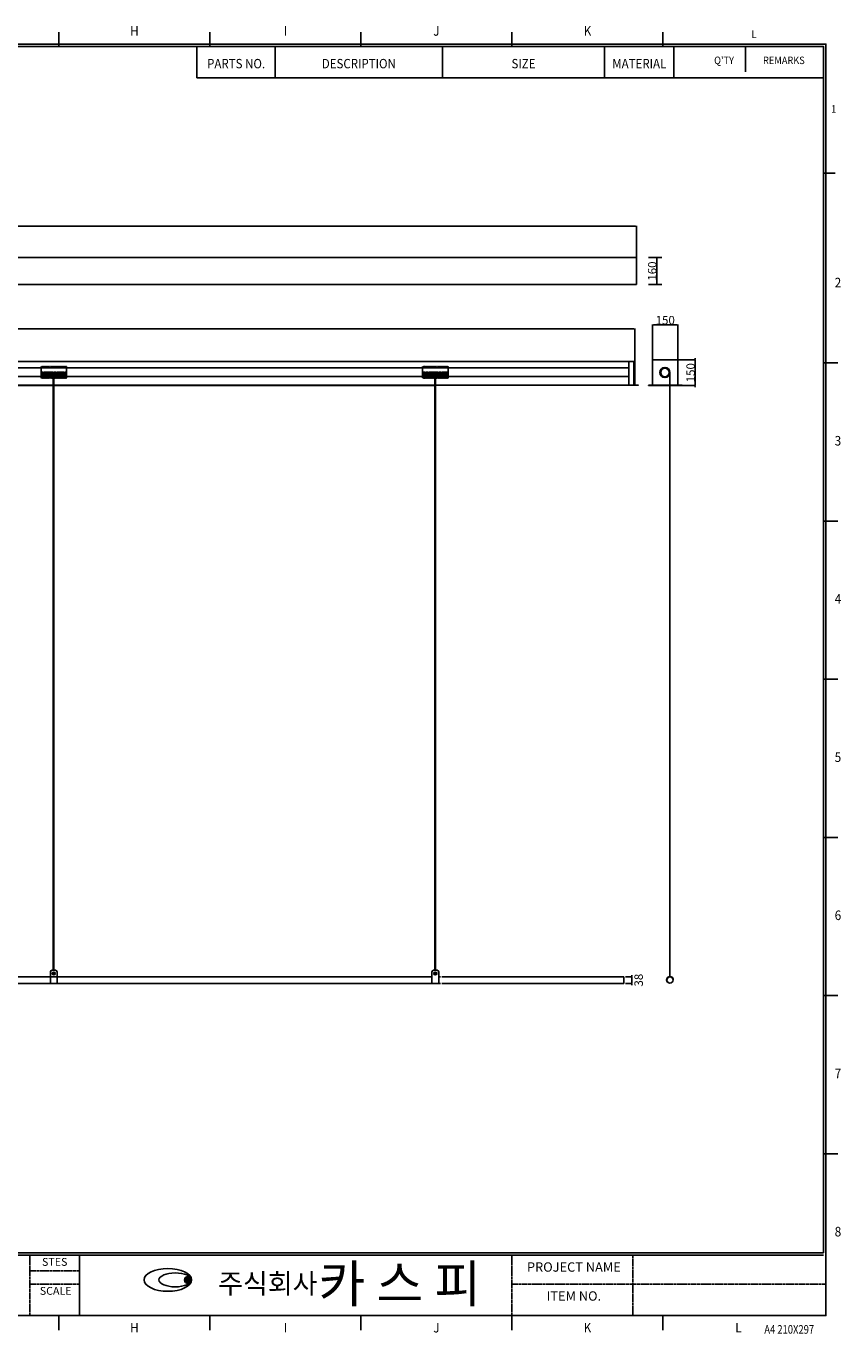
# Model space of a CAD drawing. Extents: x 56176 to 67179, y -16311 to -8544.
# Drawn here: x 62358 to 67179, y -16284 to -8545 of the extents above; entities that cross this region are included whole.
import ezdxf
from ezdxf.enums import TextEntityAlignment as Align

# ---------------------------------------------------------------- set-up
doc = ezdxf.new("R2010")
doc.units = 0
doc.header["$LTSCALE"] = 10
doc.header["$MEASUREMENT"] = 0
doc.linetypes.add('CENTER', pattern=[2, 1.25, -0.25, 0.25, -0.25])
doc.layers.get('0').update_dxf_attribs({"linetype": 'CONTINUOUS'})
doc.layers.add('3', color=3, linetype='CONTINUOUS')
doc.layers.add('4', color=1, linetype='CENTER')
doc.styles.add('CHL', font='romans.shx', dxfattribs={"width": 0.7, "bigfont": 'whgtxt.shx'})
doc.styles.add('ROMANS', font='ROMANS.shx', dxfattribs={"width": 0.8, "height": 195, "bigfont": 'whgtxt.shx'})
doc.styles.add('S', font='romans.shx', dxfattribs={"width": 0.75, "bigfont": 'whgtxt.shx'})
doc.styles.get("Standard").update_dxf_attribs({"font": 'romans.shx', "width": 0.8, "height": 50})

msp = doc.modelspace()

# ---------------------------------------------------------------- hatches: boundary and pattern name
h = msp.add_hatch()
h.set_pattern_fill('ANSI31', color=1, scale=2.797655, style=0)
h.set_pattern_definition([(45, (37310.82332, -20620.32545), (-0.247280139, 0.247280139), [])])
edge = h.paths.add_edge_path()
edge.add_arc((63316.3, -15965.5), 20.6, 180, 299.3667)
edge.add_ellipse((63240.4, -15964.8), major_axis=(-96.5, 0), ratio=0.426567, start_angle=153.01847, end_angle=179.52359)
edge.add_arc((63316.3, -15965.5), 20.6, 1.03084, 180)

# ---------------------------------------------------------------- linework, layer by layer
at = {"color": 4}
for p, q in [((56824.3, -9728.4), (65964.3, -9728.4)), ((65969.3, -9912.6), (65969.3, -9727)), ((66039.8, -9914.6), (66120.3, -9914.6)), ((66089.8, -9919.6), (66089.8, -10069.6)), ((66039.8, -10074.6), (66120.3, -10074.6)), ((56834.3, -10336.3), (65954.3, -10336.3)), ((65959.3, -10526.7), (65959.3, -10334.9)), ((66064.8, -10518.1), (66064.8, -10310.8)), ((66069.8, -10312.2), (66209.8, -10312.2)), ((66214.8, -10518.1), (66214.8, -10310.8)), ((66216.8, -10520.1), (66318.2, -10520.1)), ((66316.8, -10515.1), (66316.8, -10510.1)), ((66316.8, -10520.1), (66316.8, -10671.9)), ((66241.8, -10671.9), (66318.2, -10671.9)), ((66316.8, -10676.9), (66316.8, -10681.9)), ((65942.6, -14166.9), (65942.6, -14161.9)), ((65905.2, -14171.9), (65944, -14171.9)), ((65905.2, -14209.9), (65944, -14209.9)), ((65942.6, -14171.9), (65942.6, -14209.9)), ((65942.6, -14214.9), (65942.6, -14219.9))]:
    msp.add_line(p, q, dxfattribs=at)
for p, q in [((56819.3, -9914.6), (65969.3, -9914.6)), ((65969.3, -10074.6), (65969.3, -9914.6)), ((56819.3, -10074.6), (65969.3, -10074.6)), ((66064.8, -10520.1), (66214.8, -10520.1)), ((66064.8, -10520.1), (66064.8, -10668.9)), ((66214.8, -10520.1), (66214.8, -10668.9)), ((57934.3, -10530.1), (64434.3, -10530.1)), ((61469.3, -10568.1), (64704.3, -10568.1)), ((61469.3, -10568.1), (65924.3, -10568.1)), ((62448.7, -10593.7), (62446.2, -10627.3)), ((62446.3, -10559.9), (62446.5, -10561.7)), ((62450.2, -10559.9), (62450, -10561.7)), ((62452.7, -10593.7), (62450.2, -10627.3)), ((62452.7, -10593.7), (62450.2, -10627.3)), ((62452, -10559.7), (62450.5, -10559.7)), ((62452, -10559.7), (62450.5, -10559.7)), ((62454.7, -10593.7), (62452.2, -10627.3)), ((62452.3, -10559.9), (62452.5, -10561.7)), ((62456.2, -10559.9), (62456, -10561.7)), ((62458.7, -10593.7), (62456.2, -10627.3)), ((62458.7, -10593.7), (62456.2, -10627.3)), ((62458, -10559.7), (62456.5, -10559.7)), ((62458, -10559.7), (62456.5, -10559.7)), ((62460.7, -10593.7), (62458.2, -10627.3)), ((62458.3, -10559.9), (62458.5, -10561.7)), ((62462.2, -10559.9), (62462, -10561.7)), ((62464.7, -10593.7), (62462.2, -10627.3)), ((62464.7, -10593.7), (62462.2, -10627.3)), ((62464, -10559.7), (62462.5, -10559.7)), ((62464, -10559.7), (62462.5, -10559.7)), ((62466.7, -10593.7), (62464.2, -10627.3)), ((62464.3, -10559.9), (62464.5, -10561.7)), ((62468.2, -10559.9), (62468, -10561.7)), ((62470.7, -10593.7), (62468.2, -10627.3)), ((62470.7, -10593.7), (62468.2, -10627.3)), ((62470, -10559.7), (62468.5, -10559.7)), ((62470, -10559.7), (62468.5, -10559.7)), ((62472.7, -10593.7), (62470.2, -10627.3)), ((62470.3, -10559.9), (62470.5, -10561.7)), ((62474.2, -10559.9), (62474, -10561.7)), ((62476.7, -10593.7), (62474.2, -10627.3)), ((62476.7, -10593.7), (62474.2, -10627.3)), ((62476, -10559.7), (62474.5, -10559.7)), ((62476, -10559.7), (62474.5, -10559.7)), ((62478.7, -10593.7), (62476.2, -10627.3)), ((62476.3, -10559.9), (62476.5, -10561.7)), ((62480.2, -10559.9), (62480, -10561.7)), ((62482.7, -10593.7), (62480.2, -10627.3)), ((62482.7, -10593.7), (62480.2, -10627.3)), ((62482, -10559.7), (62480.5, -10559.7)), ((62482, -10559.7), (62480.5, -10559.7)), ((62484.7, -10593.7), (62482.2, -10627.3)), ((62482.3, -10559.9), (62482.5, -10561.7)), ((62486.2, -10559.9), (62486, -10561.7)), ((62488.7, -10593.7), (62486.2, -10627.3)), ((62488.7, -10593.7), (62486.2, -10627.3)), ((62488, -10559.7), (62486.5, -10559.7)), ((62488, -10559.7), (62486.5, -10559.7)), ((62490.7, -10593.7), (62488.2, -10627.3)), ((62488.3, -10559.9), (62488.5, -10561.7)), ((62492.2, -10559.9), (62492, -10561.7)), ((62494.7, -10593.7), (62492.2, -10627.3)), ((62494, -10559.7), (62492.5, -10559.7)), ((62496.7, -10593.7), (62494.2, -10627.3)), ((62494.3, -10559.9), (62494.5, -10561.7)), ((62498.2, -10559.9), (62498, -10561.7)), ((62500.7, -10593.7), (62498.2, -10627.3)), ((62500, -10559.7), (62498.5, -10559.7)), ((62502.7, -10593.7), (62500.2, -10627.3)), ((62500.3, -10559.9), (62500.5, -10561.7)), ((62504.2, -10559.9), (62504, -10561.7)), ((62506.7, -10593.7), (62504.2, -10627.3)), ((62506, -10559.7), (62504.5, -10559.7)), ((62508.7, -10593.7), (62506.2, -10627.3)), ((62506.3, -10559.9), (62506.5, -10561.7)), ((62510.2, -10559.9), (62510, -10561.7)), ((62512.7, -10593.7), (62510.2, -10627.3)), ((62512, -10559.7), (62510.5, -10559.7)), ((62514.7, -10593.7), (62512.2, -10627.3)), ((62512.3, -10559.9), (62512.5, -10561.7)), ((62516.2, -10559.9), (62516, -10561.7)), ((62518.7, -10593.7), (62516.2, -10627.3)), ((62518, -10559.7), (62516.5, -10559.7)), ((62520.7, -10593.7), (62518.2, -10627.3)), ((62518.3, -10559.9), (62518.5, -10561.7)), ((62522.2, -10559.9), (62522, -10561.7)), ((62524.7, -10593.7), (62522.2, -10627.3)), ((62524, -10559.7), (62522.5, -10559.7)), ((62526.7, -10593.7), (62524.2, -10627.3)), ((62524.3, -10559.9), (62524.5, -10561.7)), ((62528.2, -10559.9), (62528, -10561.7)), ((62530.7, -10593.7), (62528.2, -10627.3)), ((62530, -10559.7), (62528.5, -10559.7)), ((62532.7, -10593.7), (62530.2, -10627.3)), ((62530.3, -10559.9), (62530.5, -10561.7)), ((62534.2, -10559.9), (62534, -10561.7)), ((62536.7, -10593.7), (62534.2, -10627.3)), ((62536, -10559.7), (62534.5, -10559.7)), ((62538.7, -10593.7), (62536.2, -10627.3)), ((62536.3, -10559.9), (62536.5, -10561.7)), ((62540.2, -10559.9), (62540, -10561.7)), ((62542.7, -10593.7), (62540.2, -10627.3)), ((62542, -10559.7), (62540.5, -10559.7)), ((62544.7, -10593.7), (62542.2, -10627.3)), ((62542.3, -10559.9), (62542.5, -10561.7)), ((62546.2, -10559.9), (62546, -10561.7)), ((62548.7, -10593.7), (62546.2, -10627.3)), ((62548, -10559.7), (62546.5, -10559.7)), ((62550.7, -10593.7), (62548.2, -10627.3)), ((62548.3, -10559.9), (62548.5, -10561.7)), ((62552.2, -10559.9), (62552, -10561.7)), ((62554.7, -10593.7), (62552.2, -10627.3)), ((62554, -10559.7), (62552.5, -10559.7)), ((62556.7, -10593.7), (62554.2, -10627.3)), ((62554.3, -10559.9), (62554.5, -10561.7)), ((62558.2, -10559.9), (62558, -10561.7)), ((62560.7, -10593.7), (62558.2, -10627.3)), ((62560, -10559.7), (62558.5, -10559.7)), ((62562.7, -10593.7), (62560.2, -10627.3)), ((62560.3, -10559.9), (62560.5, -10561.7)), ((62564.2, -10559.9), (62564, -10561.7)), ((62566.7, -10593.7), (62564.2, -10627.3)), ((62566, -10559.7), (62564.5, -10559.7)), ((62568.7, -10593.7), (62566.2, -10627.3)), ((62566.3, -10559.9), (62566.5, -10561.7)), ((62570.2, -10559.9), (62570, -10561.7)), ((62572.7, -10593.7), (62570.2, -10627.3)), ((62572, -10559.7), (62570.5, -10559.7)), ((62574.7, -10593.7), (62572.2, -10627.3)), ((62572.3, -10559.9), (62572.5, -10561.7)), ((62576.2, -10559.9), (62576, -10561.7)), ((62578.7, -10593.7), (62576.2, -10627.3)), ((62578, -10559.7), (62576.5, -10559.7)), ((62580.7, -10593.7), (62578.2, -10627.3)), ((62578.3, -10559.9), (62578.5, -10561.7)), ((62582.2, -10559.9), (62582, -10561.7)), ((62584.7, -10593.7), (62582.2, -10627.3)), ((62584, -10559.7), (62582.5, -10559.7)), ((62586.7, -10593.7), (62584.2, -10627.3)), ((62584.3, -10559.9), (62584.5, -10561.7)), ((62588.2, -10559.9), (62588, -10561.7)), ((62590.7, -10593.7), (62588.2, -10627.3)), ((62590, -10559.7), (62588.5, -10559.7)), ((62592.7, -10593.7), (62590.2, -10627.3)), ((62590.3, -10559.9), (62590.5, -10561.7)), ((62594.2, -10559.9), (62594, -10561.7)), ((62596.3, -10600), (62594.2, -10627.3)), ((62596, -10559.7), (62594.5, -10559.7)), ((62596.3, -10559.9), (62596.5, -10561.7)), ((63854.3, -10528.9), (65959.3, -10528.9)), ((63854.3, -10528.9), (63854.3, -10530.1)), ((63854.3, -10530.1), (65959.3, -10530.1)), ((64434.3, -10528.9), (64434.3, -10530.1)), ((64439.3, -10528.9), (64439.3, -10530.1)), ((64444.3, -10528.9), (64444.3, -10530.1)), ((64706.7, -10593.7), (64704.2, -10627.3)), ((64704.3, -10559.9), (64704.3, -10627.2)), ((64704.3, -10559.9), (64704.5, -10561.7)), ((64708.2, -10559.9), (64708, -10561.7)), ((64710.7, -10593.7), (64708.2, -10627.3)), ((64710.7, -10593.7), (64708.2, -10627.3)), ((64710, -10559.7), (64708.5, -10559.7)), ((64710, -10559.7), (64708.5, -10559.7)), ((64712.7, -10593.7), (64710.2, -10627.3)), ((64710.3, -10559.9), (64710.5, -10561.7)), ((64714.2, -10559.9), (64714, -10561.7)), ((64716.7, -10593.7), (64714.2, -10627.3)), ((64716.7, -10593.7), (64714.2, -10627.3)), ((64716, -10559.7), (64714.5, -10559.7)), ((64716, -10559.7), (64714.5, -10559.7)), ((64718.7, -10593.7), (64716.2, -10627.3)), ((64716.3, -10559.9), (64716.5, -10561.7)), ((64720.2, -10559.9), (64720, -10561.7)), ((64722.7, -10593.7), (64720.2, -10627.3)), ((64722.7, -10593.7), (64720.2, -10627.3)), ((64722, -10559.7), (64720.5, -10559.7)), ((64722, -10559.7), (64720.5, -10559.7)), ((64724.7, -10593.7), (64722.2, -10627.3)), ((64722.3, -10559.9), (64722.5, -10561.7)), ((64726.2, -10559.9), (64726, -10561.7)), ((64728.7, -10593.7), (64726.2, -10627.3)), ((64728.7, -10593.7), (64726.2, -10627.3)), ((64728, -10559.7), (64726.5, -10559.7)), ((64728, -10559.7), (64726.5, -10559.7)), ((64730.7, -10593.7), (64728.2, -10627.3)), ((64728.3, -10559.9), (64728.5, -10561.7)), ((64732.2, -10559.9), (64732, -10561.7)), ((64734.7, -10593.7), (64732.2, -10627.3)), ((64734.7, -10593.7), (64732.2, -10627.3)), ((64734, -10559.7), (64732.5, -10559.7)), ((64734, -10559.7), (64732.5, -10559.7)), ((64736.7, -10593.7), (64734.2, -10627.3)), ((64734.3, -10559.9), (64734.5, -10561.7)), ((64738.2, -10559.9), (64738, -10561.7)), ((64740.7, -10593.7), (64738.2, -10627.3)), ((64740.7, -10593.7), (64738.2, -10627.3)), ((64740, -10559.7), (64738.5, -10559.7)), ((64740, -10559.7), (64738.5, -10559.7)), ((64742.7, -10593.7), (64740.2, -10627.3)), ((64740.3, -10559.9), (64740.5, -10561.7)), ((64744.2, -10559.9), (64744, -10561.7)), ((64746.7, -10593.7), (64744.2, -10627.3)), ((64746.7, -10593.7), (64744.2, -10627.3)), ((64746, -10559.7), (64744.5, -10559.7)), ((64746, -10559.7), (64744.5, -10559.7)), ((64748.7, -10593.7), (64746.2, -10627.3)), ((64746.3, -10559.9), (64746.5, -10561.7)), ((64750.2, -10559.9), (64750, -10561.7)), ((64752.7, -10593.7), (64750.2, -10627.3)), ((64752, -10559.7), (64750.5, -10559.7)), ((64754.7, -10593.7), (64752.2, -10627.3)), ((64752.3, -10559.9), (64752.5, -10561.7)), ((64756.2, -10559.9), (64756, -10561.7)), ((64758.7, -10593.7), (64756.2, -10627.3)), ((64758, -10559.7), (64756.5, -10559.7)), ((64760.7, -10593.7), (64758.2, -10627.3)), ((64758.3, -10559.9), (64758.5, -10561.7)), ((64762.2, -10559.9), (64762, -10561.7)), ((64764.7, -10593.7), (64762.2, -10627.3)), ((64764, -10559.7), (64762.5, -10559.7)), ((64766.7, -10593.7), (64764.2, -10627.3)), ((64764.3, -10559.9), (64764.5, -10561.7)), ((64768.2, -10559.9), (64768, -10561.7)), ((64770.7, -10593.7), (64768.2, -10627.3)), ((64770, -10559.7), (64768.5, -10559.7)), ((64772.7, -10593.7), (64770.2, -10627.3)), ((64770.3, -10559.9), (64770.5, -10561.7)), ((64774.2, -10559.9), (64774, -10561.7)), ((64776.7, -10593.7), (64774.2, -10627.3)), ((64776, -10559.7), (64774.5, -10559.7)), ((64778.7, -10593.7), (64776.2, -10627.3)), ((64776.3, -10559.9), (64776.5, -10561.7)), ((64780.2, -10559.9), (64780, -10561.7)), ((64782.7, -10593.7), (64780.2, -10627.3)), ((64782, -10559.7), (64780.5, -10559.7)), ((64784.7, -10593.7), (64782.2, -10627.3)), ((64782.3, -10559.9), (64782.5, -10561.7)), ((64786.2, -10559.9), (64786, -10561.7)), ((64788.7, -10593.7), (64786.2, -10627.3)), ((64788, -10559.7), (64786.5, -10559.7)), ((64790.7, -10593.7), (64788.2, -10627.3)), ((64788.3, -10559.9), (64788.5, -10561.7)), ((64792.2, -10559.9), (64792, -10561.7)), ((64794.7, -10593.7), (64792.2, -10627.3)), ((64794, -10559.7), (64792.5, -10559.7)), ((64796.7, -10593.7), (64794.2, -10627.3)), ((64794.3, -10559.9), (64794.5, -10561.7)), ((64798.2, -10559.9), (64798, -10561.7)), ((64800.7, -10593.7), (64798.2, -10627.3)), ((64800, -10559.7), (64798.5, -10559.7)), ((64802.7, -10593.7), (64800.2, -10627.3)), ((64800.3, -10559.9), (64800.5, -10561.7)), ((64804.2, -10559.9), (64804, -10561.7)), ((64806.7, -10593.7), (64804.2, -10627.3)), ((64806, -10559.7), (64804.5, -10559.7)), ((64808.7, -10593.7), (64806.2, -10627.3)), ((64806.3, -10559.9), (64806.5, -10561.7)), ((64810.2, -10559.9), (64810, -10561.7)), ((64812.7, -10593.7), (64810.2, -10627.3)), ((64812, -10559.7), (64810.5, -10559.7)), ((64814.7, -10593.7), (64812.2, -10627.3)), ((64812.3, -10559.9), (64812.5, -10561.7)), ((64816.2, -10559.9), (64816, -10561.7)), ((64818.7, -10593.7), (64816.2, -10627.3)), ((64818, -10559.7), (64816.5, -10559.7)), ((64820.7, -10593.7), (64818.2, -10627.3)), ((64818.3, -10559.9), (64818.5, -10561.7)), ((64822.2, -10559.9), (64822, -10561.7)), ((64824.7, -10593.7), (64822.2, -10627.3)), ((64824, -10559.7), (64822.5, -10559.7)), ((64826.7, -10593.7), (64824.2, -10627.3)), ((64824.3, -10559.9), (64824.5, -10561.7)), ((64828.2, -10559.9), (64828, -10561.7)), ((64830.7, -10593.7), (64828.2, -10627.3)), ((64830, -10559.7), (64828.5, -10559.7)), ((64832.7, -10593.7), (64830.2, -10627.3)), ((64830.3, -10559.9), (64830.5, -10561.7)), ((64834.2, -10559.9), (64834, -10561.7)), ((64836.7, -10593.7), (64834.2, -10627.3)), ((64836, -10559.7), (64834.5, -10559.7)), ((64838.7, -10593.7), (64836.2, -10627.3)), ((64836.3, -10559.9), (64836.5, -10561.7)), ((64840.2, -10559.9), (64840, -10561.7)), ((64842.7, -10593.7), (64840.2, -10627.3)), ((64842, -10559.7), (64840.5, -10559.7)), ((64844.7, -10593.7), (64842.2, -10627.3)), ((64842.3, -10559.9), (64842.5, -10561.7)), ((64846.2, -10559.9), (64846, -10561.7)), ((64848.7, -10593.7), (64846.2, -10627.3)), ((64848, -10559.7), (64846.5, -10559.7)), ((64850.7, -10593.7), (64848.2, -10627.3)), ((64848.3, -10559.9), (64848.5, -10561.7)), ((64852.2, -10559.9), (64852, -10561.7)), ((64854.3, -10600), (64852.2, -10627.3)), ((64854, -10559.7), (64852.5, -10559.7)), ((64854.3, -10559.9), (64854.3, -10627.4)), ((64854.3, -10559.9), (64854.3, -10627.4)), ((65924.3, -10528.7), (65924.3, -10668.7)), ((65954.3, -10528.7), (65954.3, -10668.7)), ((65954.3, -10528.7), (65954.3, -10668.7)), ((65959.3, -10528.7), (65959.3, -10668.7)), ((65959.3, -10529.9), (65959.3, -10669.9)), ((66167.9, -10594.8), (66167.9, -14171.9)), ((61394.8, -10668.9), (65979.3, -10668.9)), ((61394.8, -10668.9), (64776.5, -10668.9)), ((61394.8, -10671.9), (64779.8, -10671.9)), ((61394.8, -10671.9), (64776.5, -10671.9)), ((61469.3, -10618.1), (64704.3, -10618.1)), ((61469.3, -10618.1), (65924.3, -10618.1)), ((62446.3, -10627.4), (62446.5, -10625.7)), ((62450.2, -10627.4), (62450, -10625.7)), ((62452, -10627.7), (62450.5, -10627.7)), ((62452.3, -10627.4), (62452.5, -10625.7)), ((62456.2, -10627.4), (62456, -10625.7)), ((62458, -10627.7), (62456.5, -10627.7)), ((62458.3, -10627.4), (62458.5, -10625.7)), ((62462.2, -10627.4), (62462, -10625.7)), ((62464, -10627.7), (62462.5, -10627.7)), ((62464.3, -10627.4), (62464.5, -10625.7)), ((62468.2, -10627.4), (62468, -10625.7)), ((62470, -10627.7), (62468.5, -10627.7)), ((62470.3, -10627.4), (62470.5, -10625.7)), ((62474.2, -10627.4), (62474, -10625.7)), ((62476, -10627.7), (62474.5, -10627.7)), ((62476.3, -10627.4), (62476.5, -10625.7)), ((62480.2, -10627.4), (62480, -10625.7)), ((62482, -10627.7), (62480.5, -10627.7)), ((62482.3, -10627.4), (62482.5, -10625.7)), ((62486.2, -10627.4), (62486, -10625.7)), ((62488, -10627.7), (62486.5, -10627.7)), ((62488.3, -10627.4), (62488.5, -10625.7)), ((62492.2, -10627.4), (62492, -10625.7)), ((62494, -10627.7), (62492.5, -10627.7)), ((62494.3, -10627.4), (62494.5, -10625.7)), ((62498.2, -10627.4), (62498, -10625.7)), ((62500, -10627.7), (62498.5, -10627.7)), ((62500.3, -10627.4), (62500.5, -10625.7)), ((62504.2, -10627.4), (62504, -10625.7)), ((62506, -10627.7), (62504.5, -10627.7)), ((62506.3, -10627.4), (62506.5, -10625.7)), ((62510.2, -10627.4), (62510, -10625.7)), ((62512, -10627.7), (62510.5, -10627.7)), ((62512.3, -10627.4), (62512.5, -10625.7)), ((62516.2, -10627.4), (62516, -10625.7)), ((62518, -10627.7), (62516.5, -10627.7)), ((62518.3, -10627.4), (62518.5, -10625.7)), ((62518.5, -10628.1), (62518.5, -14131.9)), ((62521.8, -10628.1), (62521.8, -14131.9)), ((62522.2, -10627.4), (62522, -10625.7)), ((62524, -10627.7), (62522.5, -10627.7)), ((62524.3, -10627.4), (62524.5, -10625.7)), ((62528.2, -10627.4), (62528, -10625.7)), ((62530, -10627.7), (62528.5, -10627.7)), ((62530.3, -10627.4), (62530.5, -10625.7)), ((62534.2, -10627.4), (62534, -10625.7)), ((62536, -10627.7), (62534.5, -10627.7)), ((62536.3, -10627.4), (62536.5, -10625.7)), ((62540.2, -10627.4), (62540, -10625.7)), ((62542, -10627.7), (62540.5, -10627.7)), ((62542.3, -10627.4), (62542.5, -10625.7)), ((62546.2, -10627.4), (62546, -10625.7)), ((62548, -10627.7), (62546.5, -10627.7)), ((62548.3, -10627.4), (62548.5, -10625.7)), ((62552.2, -10627.4), (62552, -10625.7)), ((62554, -10627.7), (62552.5, -10627.7)), ((62554.3, -10627.4), (62554.5, -10625.7)), ((62558.2, -10627.4), (62558, -10625.7)), ((62560, -10627.7), (62558.5, -10627.7)), ((62560.3, -10627.4), (62560.5, -10625.7)), ((62564.2, -10627.4), (62564, -10625.7)), ((62566, -10627.7), (62564.5, -10627.7)), ((62566.3, -10627.4), (62566.5, -10625.7)), ((62570.2, -10627.4), (62570, -10625.7)), ((62572, -10627.7), (62570.5, -10627.7)), ((62572.3, -10627.4), (62572.5, -10625.7)), ((62576.2, -10627.4), (62576, -10625.7)), ((62578, -10627.7), (62576.5, -10627.7)), ((62578.3, -10627.4), (62578.5, -10625.7)), ((62582.2, -10627.4), (62582, -10625.7)), ((62584, -10627.7), (62582.5, -10627.7)), ((62584.3, -10627.4), (62584.5, -10625.7)), ((62588.2, -10627.4), (62588, -10625.7)), ((62590, -10627.7), (62588.5, -10627.7)), ((62590.3, -10627.4), (62590.5, -10625.7)), ((62594.2, -10627.4), (62594, -10625.7)), ((62596, -10627.7), (62594.5, -10627.7)), ((62596.3, -10627.2), (62596.2, -10627.3)), ((64479.3, -10668.9), (64479.3, -10671.9)), ((64704.3, -10627.4), (64704.5, -10625.7)), ((64708.2, -10627.4), (64708, -10625.7)), ((64710, -10627.7), (64708.5, -10627.7)), ((64710.3, -10627.4), (64710.5, -10625.7)), ((64714.2, -10627.4), (64714, -10625.7)), ((64716, -10627.7), (64714.5, -10627.7)), ((64716.3, -10627.4), (64716.5, -10625.7)), ((64720.2, -10627.4), (64720, -10625.7)), ((64722, -10627.7), (64720.5, -10627.7)), ((64722.3, -10627.4), (64722.5, -10625.7)), ((64726.2, -10627.4), (64726, -10625.7)), ((64728, -10627.7), (64726.5, -10627.7)), ((64728.3, -10627.4), (64728.5, -10625.7)), ((64732.2, -10627.4), (64732, -10625.7)), ((64734, -10627.7), (64732.5, -10627.7)), ((64734.3, -10627.4), (64734.5, -10625.7)), ((64738.2, -10627.4), (64738, -10625.7)), ((64740, -10627.7), (64738.5, -10627.7)), ((64740.3, -10627.4), (64740.5, -10625.7)), ((64744.2, -10627.4), (64744, -10625.7)), ((64746, -10627.7), (64744.5, -10627.7)), ((64746.3, -10627.4), (64746.5, -10625.7)), ((64750.2, -10627.4), (64750, -10625.7)), ((64752, -10627.7), (64750.5, -10627.7)), ((64752.3, -10627.4), (64752.5, -10625.7)), ((64756.2, -10627.4), (64756, -10625.7)), ((64758, -10627.7), (64756.5, -10627.7)), ((64758.3, -10627.4), (64758.5, -10625.7)), ((64762.2, -10627.4), (64762, -10625.7)), ((64764, -10627.7), (64762.5, -10627.7)), ((64764.3, -10627.4), (64764.5, -10625.7)), ((64768.2, -10627.4), (64768, -10625.7)), ((64770, -10627.7), (64768.5, -10627.7)), ((64770.3, -10627.4), (64770.5, -10625.7)), ((64774.2, -10627.4), (64774, -10625.7)), ((64776, -10627.7), (64774.5, -10627.7)), ((64776.3, -10627.4), (64776.5, -10625.7)), ((64776.5, -10628.1), (64776.5, -14131.9)), ((64779.8, -10628.1), (64779.8, -14131.9)), ((64780.2, -10627.4), (64780, -10625.7)), ((64782, -10627.7), (64780.5, -10627.7)), ((64782.3, -10627.4), (64782.5, -10625.7)), ((64786.2, -10627.4), (64786, -10625.7)), ((64788, -10627.7), (64786.5, -10627.7)), ((64788.3, -10627.4), (64788.5, -10625.7)), ((64792.2, -10627.4), (64792, -10625.7)), ((64794, -10627.7), (64792.5, -10627.7)), ((64794.3, -10627.4), (64794.5, -10625.7)), ((64798.2, -10627.4), (64798, -10625.7)), ((64800, -10627.7), (64798.5, -10627.7)), ((64800.3, -10627.4), (64800.5, -10625.7)), ((64804.2, -10627.4), (64804, -10625.7)), ((64806, -10627.7), (64804.5, -10627.7)), ((64806.3, -10627.4), (64806.5, -10625.7)), ((64810.2, -10627.4), (64810, -10625.7)), ((64812, -10627.7), (64810.5, -10627.7)), ((64812.3, -10627.4), (64812.5, -10625.7)), ((64816.2, -10627.4), (64816, -10625.7)), ((64818, -10627.7), (64816.5, -10627.7)), ((64818.3, -10627.4), (64818.5, -10625.7)), ((64822.2, -10627.4), (64822, -10625.7)), ((64824, -10627.7), (64822.5, -10627.7)), ((64824.3, -10627.4), (64824.5, -10625.7)), ((64828.2, -10627.4), (64828, -10625.7)), ((64830, -10627.7), (64828.5, -10627.7)), ((64830.3, -10627.4), (64830.5, -10625.7)), ((64834.2, -10627.4), (64834, -10625.7)), ((64836, -10627.7), (64834.5, -10627.7)), ((64836.3, -10627.4), (64836.5, -10625.7)), ((64840.2, -10627.4), (64840, -10625.7)), ((64842, -10627.7), (64840.5, -10627.7)), ((64842.3, -10627.4), (64842.5, -10625.7)), ((64846.2, -10627.4), (64846, -10625.7)), ((64848, -10627.7), (64846.5, -10627.7)), ((64848.3, -10627.4), (64848.5, -10625.7)), ((64852.2, -10627.4), (64852, -10625.7)), ((64854, -10627.7), (64852.5, -10627.7)), ((64854.3, -10627.2), (64854.2, -10627.3)), ((65979.3, -10668.7), (65979.3, -10671.7)), ((66039.8, -10668.9), (66039.8, -10671.9)), ((66039.8, -10668.9), (66239.8, -10668.9)), ((66039.8, -10671.9), (66239.8, -10671.9)), ((66229.8, -10668.9), (66229.8, -10671.9)), ((66239.8, -10668.9), (66239.8, -10671.9)), ((62501.3, -14141.9), (62501.3, -14209.9)), ((62511.3, -14131.9), (62531.3, -14131.9)), ((62541.3, -14141.9), (62541.3, -14209.9)), ((64759.3, -14141.9), (64759.3, -14209.9)), ((64769.3, -14131.9), (64789.3, -14131.9)), ((64799.3, -14141.9), (64799.3, -14209.9)), ((61398.8, -14171.9), (64759.3, -14171.9)), ((61414.3, -14209.9), (64809.3, -14209.9)), ((64799.3, -14171.9), (64809.3, -14171.9)), ((64817.3, -14171.9), (65894.3, -14171.9)), ((64817.3, -14209.9), (65894.3, -14209.9)), ((65894.3, -14171.9), (65894.3, -14209.9)), ((66185.3, -14185.2), (66187.2, -14184.7))]:
    msp.add_line(p, q)
at = {"color": 7}
for p, q in [((62446.3, -10559.9), (62446.3, -10627.2)), ((62596.3, -10559.9), (62596.3, -10627.2)), ((64704.3, -10559.9), (64704.3, -10627.2)), ((64704.5, -10568.1), (64854.3, -10568.1)), ((64854.3, -10559.9), (64854.3, -10627.2)), ((64704.5, -10619.3), (64854.3, -10619.3))]:
    msp.add_line(p, q, dxfattribs=at)
at = {"color": 1, "linetype": 'CENTER'}
for p, q in [((62511.3, -14151.9), (62531.3, -14151.9)), ((62521.3, -14141.9), (62521.3, -14161.9)), ((62521.3, -14141.9), (62521.3, -14161.9)), ((64769.3, -14151.9), (64789.3, -14151.9)), ((64779.3, -14141.9), (64779.3, -14161.9))]:
    msp.add_line(p, q, dxfattribs=at)
at = {"color": 2}
msp.add_line((62673.9, -16176.4), (62673.9, -15817.9), dxfattribs=at)
for points in [[(62521.3, -14144.4), (62514.8, -14148.1), (62514.8, -14155.6), (62521.3, -14159.4), (62527.7, -14155.6), (62527.7, -14148.1)], [(64779.3, -14144.4), (64772.8, -14148.1), (64772.8, -14155.6), (64779.3, -14159.4), (64785.7, -14155.6), (64785.7, -14148.1)]]:
    msp.add_lwpolyline(points, close=True)
for centre, radius in [((66137.9, -10594.8), 30), ((66137.9, -10594.8), 25), ((62521.3, -14151.9), 8.5), ((62521.3, -14151.9), 6.5), ((62521.3, -14151.9), 3.13), ((64779.3, -14151.9), 8.5), ((64779.3, -14151.9), 6.5), ((64779.3, -14151.9), 3.13), ((66167.9, -14189.9), 18)]:
    msp.add_circle(centre, radius)
at = {"color": 3}
for centre in [(62521.3, -14151.9), (64779.3, -14151.9)]:
    msp.add_circle(centre, 4, dxfattribs=at)
at = {"color": 1}
msp.add_circle((63316.3, -15965.5), 20.6, dxfattribs=at)
for centre, radius, start, end in [((62448.2, -10561.4), 1.75, 187.62815, 352.37185), ((62450.5, -10560), 0.3, 90, 172.37185), ((62452, -10560), 0.3, 7.62815, 90), ((62454.2, -10561.4), 1.75, 187.62815, 352.37185), ((62456.5, -10560), 0.3, 90, 172.37185), ((62458, -10560), 0.3, 7.62815, 90), ((62460.2, -10561.4), 1.75, 187.62815, 352.37185), ((62462.5, -10560), 0.3, 90, 172.37185), ((62464, -10560), 0.3, 7.62815, 90), ((62466.2, -10561.4), 1.75, 187.62815, 352.37185), ((62468.5, -10560), 0.3, 90, 172.37185), ((62470, -10560), 0.3, 7.62815, 90), ((62472.2, -10561.4), 1.75, 187.62815, 352.37185), ((62474.5, -10560), 0.3, 90, 172.37185), ((62476, -10560), 0.3, 7.62815, 90), ((62478.2, -10561.4), 1.75, 187.62815, 352.37185), ((62480.5, -10560), 0.3, 90, 172.37185), ((62482, -10560), 0.3, 7.62815, 90), ((62484.2, -10561.4), 1.75, 187.62815, 352.37185), ((62486.5, -10560), 0.3, 90, 172.37185), ((62488, -10560), 0.3, 7.62815, 90), ((62490.2, -10561.4), 1.75, 187.62815, 352.37185), ((62492.5, -10560), 0.3, 90, 172.37185), ((62494, -10560), 0.3, 7.62815, 90), ((62496.2, -10561.4), 1.75, 187.62815, 352.37185), ((62498.5, -10560), 0.3, 90, 172.37185), ((62500, -10560), 0.3, 7.62815, 90), ((62502.2, -10561.4), 1.75, 187.62815, 352.37185), ((62504.5, -10560), 0.3, 90, 172.37185), ((62506, -10560), 0.3, 7.62815, 90), ((62508.2, -10561.4), 1.75, 187.62815, 352.37185), ((62510.5, -10560), 0.3, 90, 172.37185), ((62512, -10560), 0.3, 7.62815, 90), ((62514.2, -10561.4), 1.75, 187.62815, 352.37185), ((62516.5, -10560), 0.3, 90, 172.37185), ((62518, -10560), 0.3, 7.62815, 90), ((62520.2, -10561.4), 1.75, 187.62815, 352.37185), ((62522.5, -10560), 0.3, 90, 172.37185), ((62524, -10560), 0.3, 7.62815, 90), ((62526.2, -10561.4), 1.75, 187.62815, 352.37185), ((62528.5, -10560), 0.3, 90, 172.37185), ((62530, -10560), 0.3, 7.62815, 90), ((62532.2, -10561.4), 1.75, 187.62815, 352.37185), ((62534.5, -10560), 0.3, 90, 172.37185), ((62536, -10560), 0.3, 7.62815, 90), ((62538.2, -10561.4), 1.75, 187.62815, 352.37185), ((62540.5, -10560), 0.3, 90, 172.37185), ((62542, -10560), 0.3, 7.62815, 90), ((62544.2, -10561.4), 1.75, 187.62815, 352.37185), ((62546.5, -10560), 0.3, 90, 172.37185), ((62548, -10560), 0.3, 7.62815, 90), ((62550.2, -10561.4), 1.75, 187.62815, 352.37185), ((62552.5, -10560), 0.3, 90, 172.37185), ((62554, -10560), 0.3, 7.62815, 90), ((62556.2, -10561.4), 1.75, 187.62815, 352.37185), ((62558.5, -10560), 0.3, 90, 172.37185), ((62560, -10560), 0.3, 7.62815, 90), ((62562.2, -10561.4), 1.75, 187.62815, 352.37185), ((62564.5, -10560), 0.3, 90, 172.37185), ((62566, -10560), 0.3, 7.62815, 90), ((62568.2, -10561.4), 1.75, 187.62815, 352.37185), ((62570.5, -10560), 0.3, 90, 172.37185), ((62572, -10560), 0.3, 7.62815, 90), ((62574.2, -10561.4), 1.75, 187.62815, 352.37185), ((62576.5, -10560), 0.3, 90, 172.37185), ((62578, -10560), 0.3, 7.62815, 90), ((62580.2, -10561.4), 1.75, 187.62815, 352.37185), ((62582.5, -10560), 0.3, 90, 172.37185), ((62584, -10560), 0.3, 7.62815, 90), ((62586.2, -10561.4), 1.75, 187.62815, 352.37185), ((62588.5, -10560), 0.3, 90, 172.37185), ((62590, -10560), 0.3, 7.62815, 90), ((62592.2, -10561.4), 1.75, 187.62815, 352.37185), ((62594.5, -10560), 0.3, 90, 172.37185), ((62596, -10560), 0.3, 7.62815, 90), ((64706.2, -10561.4), 1.75, 187.62815, 352.37185), ((64708.5, -10560), 0.3, 90, 172.37185), ((64710, -10560), 0.3, 7.62815, 90), ((64712.2, -10561.4), 1.75, 187.62815, 352.37185), ((64714.5, -10560), 0.3, 90, 172.37185), ((64716, -10560), 0.3, 7.62815, 90), ((64718.2, -10561.4), 1.75, 187.62815, 352.37185), ((64720.5, -10560), 0.3, 90, 172.37185), ((64722, -10560), 0.3, 7.62815, 90), ((64724.2, -10561.4), 1.75, 187.62815, 352.37185), ((64726.5, -10560), 0.3, 90, 172.37185), ((64728, -10560), 0.3, 7.62815, 90), ((64730.2, -10561.4), 1.75, 187.62815, 352.37185), ((64732.5, -10560), 0.3, 90, 172.37185), ((64734, -10560), 0.3, 7.62815, 90), ((64736.2, -10561.4), 1.75, 187.62815, 352.37185), ((64738.5, -10560), 0.3, 90, 172.37185), ((64740, -10560), 0.3, 7.62815, 90), ((64742.2, -10561.4), 1.75, 187.62815, 352.37185), ((64744.5, -10560), 0.3, 90, 172.37185), ((64746, -10560), 0.3, 7.62815, 90), ((64748.2, -10561.4), 1.75, 187.62815, 352.37185), ((64750.5, -10560), 0.3, 90, 172.37185), ((64752, -10560), 0.3, 7.62815, 90), ((64754.2, -10561.4), 1.75, 187.62815, 352.37185), ((64756.5, -10560), 0.3, 90, 172.37185), ((64758, -10560), 0.3, 7.62815, 90), ((64760.2, -10561.4), 1.75, 187.62815, 352.37185), ((64762.5, -10560), 0.3, 90, 172.37185), ((64764, -10560), 0.3, 7.62815, 90), ((64766.2, -10561.4), 1.75, 187.62815, 352.37185), ((64768.5, -10560), 0.3, 90, 172.37185), ((64770, -10560), 0.3, 7.62815, 90), ((64772.2, -10561.4), 1.75, 187.62815, 352.37185), ((64774.5, -10560), 0.3, 90, 172.37185), ((64776, -10560), 0.3, 7.62815, 90), ((64778.2, -10561.4), 1.75, 187.62815, 352.37185), ((64780.5, -10560), 0.3, 90, 172.37185), ((64782, -10560), 0.3, 7.62815, 90), ((64784.2, -10561.4), 1.75, 187.62815, 352.37185), ((64786.5, -10560), 0.3, 90, 172.37185), ((64788, -10560), 0.3, 7.62815, 90), ((64790.2, -10561.4), 1.75, 187.62815, 352.37185), ((64792.5, -10560), 0.3, 90, 172.37185), ((64794, -10560), 0.3, 7.62815, 90), ((64796.2, -10561.4), 1.75, 187.62815, 352.37185), ((64798.5, -10560), 0.3, 90, 172.37185), ((64800, -10560), 0.3, 7.62815, 90), ((64802.2, -10561.4), 1.75, 187.62815, 352.37185), ((64804.5, -10560), 0.3, 90, 172.37185), ((64806, -10560), 0.3, 7.62815, 90), ((64808.2, -10561.4), 1.75, 187.62815, 352.37185), ((64810.5, -10560), 0.3, 90, 172.37185), ((64812, -10560), 0.3, 7.62815, 90), ((64814.2, -10561.4), 1.75, 187.62815, 352.37185), ((64816.5, -10560), 0.3, 90, 172.37185), ((64818, -10560), 0.3, 7.62815, 90), ((64820.2, -10561.4), 1.75, 187.62815, 352.37185), ((64822.5, -10560), 0.3, 90, 172.37185), ((64824, -10560), 0.3, 7.62815, 90), ((64826.2, -10561.4), 1.75, 187.62815, 352.37185), ((64828.5, -10560), 0.3, 90, 172.37185), ((64830, -10560), 0.3, 7.62815, 90), ((64832.2, -10561.4), 1.75, 187.62815, 352.37185), ((64834.5, -10560), 0.3, 90, 172.37185), ((64836, -10560), 0.3, 7.62815, 90), ((64838.2, -10561.4), 1.75, 187.62815, 352.37185), ((64840.5, -10560), 0.3, 90, 172.37185), ((64842, -10560), 0.3, 7.62815, 90), ((64844.2, -10561.4), 1.75, 187.62815, 352.37185), ((64846.5, -10560), 0.3, 90, 172.37185), ((64848, -10560), 0.3, 7.62815, 90), ((64850.2, -10561.4), 1.75, 187.62815, 352.37185), ((64852.5, -10560), 0.3, 90, 172.37185), ((64854, -10560), 0.3, 7.62815, 90), ((62448.2, -10625.9), 1.75, 7.62815, 172.37185), ((62450.5, -10627.4), 0.3, 187.62815, 270), ((62452, -10627.4), 0.3, 270, 352.37185), ((62454.2, -10625.9), 1.75, 7.62815, 172.37185), ((62456.5, -10627.4), 0.3, 187.62815, 270), ((62458, -10627.4), 0.3, 270, 352.37185), ((62460.2, -10625.9), 1.75, 7.62815, 172.37185), ((62462.5, -10627.4), 0.3, 187.62815, 270), ((62464, -10627.4), 0.3, 270, 352.37185), ((62466.2, -10625.9), 1.75, 7.62815, 172.37185), ((62468.5, -10627.4), 0.3, 187.62815, 270), ((62470, -10627.4), 0.3, 270, 352.37185), ((62472.2, -10625.9), 1.75, 7.62815, 172.37185), ((62474.5, -10627.4), 0.3, 187.62815, 270), ((62476, -10627.4), 0.3, 270, 352.37185), ((62478.2, -10625.9), 1.75, 7.62815, 172.37185), ((62480.5, -10627.4), 0.3, 187.62815, 270), ((62482, -10627.4), 0.3, 270, 352.37185), ((62484.2, -10625.9), 1.75, 7.62815, 172.37185), ((62486.5, -10627.4), 0.3, 187.62815, 270), ((62488, -10627.4), 0.3, 270, 352.37185), ((62490.2, -10625.9), 1.75, 7.62815, 172.37185), ((62492.5, -10627.4), 0.3, 187.62815, 270), ((62494, -10627.4), 0.3, 270, 352.37185), ((62496.2, -10625.9), 1.75, 7.62815, 172.37185), ((62498.5, -10627.4), 0.3, 187.62815, 270), ((62500, -10627.4), 0.3, 270, 352.37185), ((62502.2, -10625.9), 1.75, 7.62815, 172.37185), ((62504.5, -10627.4), 0.3, 187.62815, 270), ((62506, -10627.4), 0.3, 270, 352.37185), ((62508.2, -10625.9), 1.75, 7.62815, 172.37185), ((62510.5, -10627.4), 0.3, 187.62815, 270), ((62512, -10627.4), 0.3, 270, 352.37185), ((62514.2, -10625.9), 1.75, 7.62815, 172.37185), ((62516.5, -10627.4), 0.3, 187.62815, 270), ((62518, -10627.4), 0.3, 270, 352.37185), ((62520.2, -10625.9), 1.75, 7.62815, 172.37185), ((62522.5, -10627.4), 0.3, 187.62815, 270), ((62524, -10627.4), 0.3, 270, 352.37185), ((62526.2, -10625.9), 1.75, 7.62815, 172.37185), ((62528.5, -10627.4), 0.3, 187.62815, 270), ((62530, -10627.4), 0.3, 270, 352.37185), ((62532.2, -10625.9), 1.75, 7.62815, 172.37185), ((62534.5, -10627.4), 0.3, 187.62815, 270), ((62536, -10627.4), 0.3, 270, 352.37185), ((62538.2, -10625.9), 1.75, 7.62815, 172.37185), ((62540.5, -10627.4), 0.3, 187.62815, 270), ((62542, -10627.4), 0.3, 270, 352.37185), ((62544.2, -10625.9), 1.75, 7.62815, 172.37185), ((62546.5, -10627.4), 0.3, 187.62815, 270), ((62548, -10627.4), 0.3, 270, 352.37185), ((62550.2, -10625.9), 1.75, 7.62815, 172.37185), ((62552.5, -10627.4), 0.3, 187.62815, 270), ((62554, -10627.4), 0.3, 270, 352.37185), ((62556.2, -10625.9), 1.75, 7.62815, 172.37185), ((62558.5, -10627.4), 0.3, 187.62815, 270), ((62560, -10627.4), 0.3, 270, 352.37185), ((62562.2, -10625.9), 1.75, 7.62815, 172.37185), ((62564.5, -10627.4), 0.3, 187.62815, 270), ((62566, -10627.4), 0.3, 270, 352.37185), ((62568.2, -10625.9), 1.75, 7.62815, 172.37185), ((62570.5, -10627.4), 0.3, 187.62815, 270), ((62572, -10627.4), 0.3, 270, 352.37185), ((62574.2, -10625.9), 1.75, 7.62815, 172.37185), ((62576.5, -10627.4), 0.3, 187.62815, 270), ((62578, -10627.4), 0.3, 270, 352.37185), ((62580.2, -10625.9), 1.75, 7.62815, 172.37185), ((62582.5, -10627.4), 0.3, 187.62815, 270), ((62584, -10627.4), 0.3, 270, 352.37185), ((62586.2, -10625.9), 1.75, 7.62815, 172.37185), ((62588.5, -10627.4), 0.3, 187.62815, 270), ((62590, -10627.4), 0.3, 270, 352.37185), ((62592.2, -10625.9), 1.75, 7.62815, 172.37185), ((62594.5, -10627.4), 0.3, 187.62815, 270), ((62596, -10627.4), 0.3, 270, 352.37185), ((64706.2, -10625.9), 1.75, 7.62815, 172.37185), ((64708.5, -10627.4), 0.3, 187.62815, 270), ((64710, -10627.4), 0.3, 270, 352.37185), ((64712.2, -10625.9), 1.75, 7.62815, 172.37185), ((64714.5, -10627.4), 0.3, 187.62815, 270), ((64716, -10627.4), 0.3, 270, 352.37185), ((64718.2, -10625.9), 1.75, 7.62815, 172.37185), ((64720.5, -10627.4), 0.3, 187.62815, 270), ((64722, -10627.4), 0.3, 270, 352.37185), ((64724.2, -10625.9), 1.75, 7.62815, 172.37185), ((64726.5, -10627.4), 0.3, 187.62815, 270), ((64728, -10627.4), 0.3, 270, 352.37185), ((64730.2, -10625.9), 1.75, 7.62815, 172.37185), ((64732.5, -10627.4), 0.3, 187.62815, 270), ((64734, -10627.4), 0.3, 270, 352.37185), ((64736.2, -10625.9), 1.75, 7.62815, 172.37185), ((64738.5, -10627.4), 0.3, 187.62815, 270), ((64740, -10627.4), 0.3, 270, 352.37185), ((64742.2, -10625.9), 1.75, 7.62815, 172.37185), ((64744.5, -10627.4), 0.3, 187.62815, 270), ((64746, -10627.4), 0.3, 270, 352.37185), ((64748.2, -10625.9), 1.75, 7.62815, 172.37185), ((64750.5, -10627.4), 0.3, 187.62815, 270), ((64752, -10627.4), 0.3, 270, 352.37185), ((64754.2, -10625.9), 1.75, 7.62815, 172.37185), ((64756.5, -10627.4), 0.3, 187.62815, 270), ((64758, -10627.4), 0.3, 270, 352.37185), ((64760.2, -10625.9), 1.75, 7.62815, 172.37185), ((64762.5, -10627.4), 0.3, 187.62815, 270), ((64764, -10627.4), 0.3, 270, 352.37185), ((64766.2, -10625.9), 1.75, 7.62815, 172.37185), ((64768.5, -10627.4), 0.3, 187.62815, 270), ((64770, -10627.4), 0.3, 270, 352.37185), ((64772.2, -10625.9), 1.75, 7.62815, 172.37185), ((64774.5, -10627.4), 0.3, 187.62815, 270), ((64776, -10627.4), 0.3, 270, 352.37185), ((64778.2, -10625.9), 1.75, 7.62815, 172.37185), ((64780.5, -10627.4), 0.3, 187.62815, 270), ((64782, -10627.4), 0.3, 270, 352.37185), ((64784.2, -10625.9), 1.75, 7.62815, 172.37185), ((64786.5, -10627.4), 0.3, 187.62815, 270), ((64788, -10627.4), 0.3, 270, 352.37185), ((64790.2, -10625.9), 1.75, 7.62815, 172.37185), ((64792.5, -10627.4), 0.3, 187.62815, 270), ((64794, -10627.4), 0.3, 270, 352.37185), ((64796.2, -10625.9), 1.75, 7.62815, 172.37185), ((64798.5, -10627.4), 0.3, 187.62815, 270), ((64800, -10627.4), 0.3, 270, 352.37185), ((64802.2, -10625.9), 1.75, 7.62815, 172.37185), ((64804.5, -10627.4), 0.3, 187.62815, 270), ((64806, -10627.4), 0.3, 270, 352.37185), ((64808.2, -10625.9), 1.75, 7.62815, 172.37185), ((64810.5, -10627.4), 0.3, 187.62815, 270), ((64812, -10627.4), 0.3, 270, 352.37185), ((64814.2, -10625.9), 1.75, 7.62815, 172.37185), ((64816.5, -10627.4), 0.3, 187.62815, 270), ((64818, -10627.4), 0.3, 270, 352.37185), ((64820.2, -10625.9), 1.75, 7.62815, 172.37185), ((64822.5, -10627.4), 0.3, 187.62815, 270), ((64824, -10627.4), 0.3, 270, 352.37185), ((64826.2, -10625.9), 1.75, 7.62815, 172.37185), ((64828.5, -10627.4), 0.3, 187.62815, 270), ((64830, -10627.4), 0.3, 270, 352.37185), ((64832.2, -10625.9), 1.75, 7.62815, 172.37185), ((64834.5, -10627.4), 0.3, 187.62815, 270), ((64836, -10627.4), 0.3, 270, 352.37185), ((64838.2, -10625.9), 1.75, 7.62815, 172.37185), ((64840.5, -10627.4), 0.3, 187.62815, 270), ((64842, -10627.4), 0.3, 270, 352.37185), ((64844.2, -10625.9), 1.75, 7.62815, 172.37185), ((64846.5, -10627.4), 0.3, 187.62815, 270), ((64848, -10627.4), 0.3, 270, 352.37185), ((64850.2, -10625.9), 1.75, 7.62815, 172.37185), ((64852.5, -10627.4), 0.3, 187.62815, 270), ((64854, -10627.4), 0.3, 270, 352.37185), ((62511.3, -14141.9), 10, 90, 180), ((62531.3, -14141.9), 10, 0, 90), ((64769.3, -14141.9), 10, 90, 180), ((64789.3, -14141.9), 10, 0, 90), ((66167.9, -14189.9), 20, 14.90682, 240)]:
    msp.add_arc(centre, radius, start, end)
at = {"color": 5}
for centre, major_axis, ratio in [((63196.4, -15964.8), (-140.5, 0), 0.48), ((63240.4, -15964.8), (-96.5, 0), 0.426567)]:
    msp.add_ellipse(centre, major_axis=major_axis, ratio=ratio, dxfattribs=at)
at = {"color": 4}
for points in [[(65964.3, -9727.6), (65964.3, -9729.2), (65969.3, -9728.4)], [(65954.3, -10335.4), (65954.3, -10337.1), (65959.3, -10336.3)], [(66069.8, -10311.4), (66069.8, -10313.1), (66064.8, -10312.2)], [(66209.8, -10311.4), (66209.8, -10313.1), (66214.8, -10312.2)], [(66315.9, -10515.1), (66317.6, -10515.1), (66316.8, -10520.1)], [(66315.9, -10676.9), (66317.6, -10676.9), (66316.8, -10671.9)], [(65941.8, -14166.9), (65943.5, -14166.9), (65942.6, -14171.9)], [(65941.8, -14214.9), (65943.5, -14214.9), (65942.6, -14209.9)]]:
    msp.add_solid(points, dxfattribs=at)
at = {"layer": '3', "color": 4}
for p, q in [((62552.1, -8666), (62552.1, -8580.9)), ((63445.7, -8666), (63445.7, -8580.9)), ((64339.2, -8666), (64339.2, -8580.9)), ((65232.7, -8666), (65232.7, -8580.9)), ((66126.3, -8666), (66126.3, -8580.9)), ((67144.6, -9415.7), (67076.6, -9415.7)), ((67161.7, -10538.1), (67076.6, -10538.1)), ((67161.7, -11474.2), (67076.6, -11474.2)), ((67161.7, -12410.3), (67076.6, -12410.3)), ((67161.7, -13346.4), (67076.6, -13346.4)), ((67161.7, -14282.5), (67076.6, -14282.5)), ((67161.7, -15218.6), (67076.6, -15218.6)), ((62552.1, -16261.5), (62552.1, -16176.4)), ((63445.7, -16261.5), (63445.7, -16176.4)), ((64339.2, -16261.5), (64339.2, -16176.4)), ((65232.7, -16261.5), (65232.7, -16176.4)), ((66126.3, -16261.5), (66126.3, -16176.4))]:
    msp.add_line(p, q, dxfattribs=at)
at = {"layer": '3', "color": 2}
for q in [(63368.9, -8666), (67076.6, -8851.3)]:
    msp.add_line((63368.9, -8851.3), q, dxfattribs=at)
at = {"layer": '3', "color": 2, "linetype": 'Continuous'}
msp.add_line((56283, -15817.9), (67076.6, -15817.9), dxfattribs=at)
at = {"layer": '3', "color": 2}
msp.add_lwpolyline([(56283, -16176.4), (56283, -8651.6), (67090.9, -8651.6), (67090.9, -16176.4)], close=True, dxfattribs=at)
at = {"layer": '3', "color": 7, "linetype": 'Continuous'}
msp.add_lwpolyline([(67076.6, -15804.2), (56297.3, -15804.2), (56297.3, -8666), (67076.6, -8666), (67076.6, -15804.2)], close=True, dxfattribs=at)
at = {"layer": '4', "color": 1, "linetype": 'Continuous'}
for p, q in [((63832.3, -8851.3), (63832.3, -8666)), ((64821, -8851.3), (64821, -8666)), ((65780.9, -8851.3), (65780.9, -8666)), ((66191.5, -8851.3), (66191.5, -8666)), ((66615.3, -8815.1), (66615.3, -8666.8))]:
    msp.add_line(p, q, dxfattribs=at)
at = {"layer": '4'}
for p, q in [((62596.7, -10593.7), (62446.5, -10593.7)), ((64854.3, -10568.1), (64704.5, -10568.1)), ((64854.7, -10593.7), (64704.5, -10593.7))]:
    msp.add_line(p, q, dxfattribs=at)
at = {"layer": '4', "color": 2}
for p, q in [((62380.4, -16176.4), (62380.4, -15817.9)), ((65232.7, -16176.4), (65232.7, -15817.9)), ((65948, -16177.1), (65948, -15818.5)), ((62380.4, -15910.6), (62673.9, -15910.6)), ((62380.4, -15989.4), (62673.9, -15989.4)), ((65232.7, -15990), (67090.9, -15990))]:
    msp.add_line(p, q, dxfattribs=at)

# ---------------------------------------------------------------- texts
at = {"color": 2, "style": 'CHL', "width": 0.8}
msp.add_text('A4 210X297', height=51.06, dxfattribs=at).set_placement((66725.9, -16283.2))
at = {"color": 7, "char_height": 50, "attachment_point": 5, "rotation": 90}
for s, insert in [('\\A1;160', (66062.8, -9994.6)), ('\\A1;150', (66289.8, -10596)), ('\\A1;38', (65982.3, -14190.9))]:
    msp.add_mtext(s, dxfattribs=dict(at, insert=insert))
at = {"color": 7, "insert": (66139.8, -10285.2), "char_height": 50, "attachment_point": 5}
msp.add_mtext('\\A1;150', dxfattribs=at)
at = {"attachment_point": 1}
for s, insert, char_height, width in [('{\\f나눔고딕|b0|i0|c129|p50;카 스 피}', (64088.2, -15877.9), 219.61, 3676.609), ('{\\f나눔고딕|b0|i0|c129|p50;주식회사}', (63494.2, -15928), 117.125, 1960.859)]:
    msp.add_mtext(s, dxfattribs=dict(at, insert=insert, char_height=char_height, width=width))
at = {"layer": '3', "color": 2, "style": 'S', "width": 0.9}
for s, height, p in [('H', 56.7, (62998.9, -8580.9)), ('I', 56.7, (63892.4, -8580.9)), ('J', 56.7, (64786, -8580.9)), ('K', 56.7, (65679.5, -8580.9)), ('L', 45.4, (66665.4, -8598.7)), ('1', 45.4, (67136.3, -9041.2)), ('2', 56.7, (67161.7, -10070.1)), ('3', 56.7, (67161.7, -11006.2)), ('4', 56.7, (67161.7, -11942.3)), ('5', 56.7, (67161.7, -12878.4)), ('6', 56.7, (67161.7, -13814.5)), ('7', 56.7, (67161.7, -14750.6)), ('8', 56.7, (67161.7, -15686.6)), ('H', 56.7, (62998.9, -16255.1)), ('I', 56.7, (63892.4, -16255.1)), ('J', 56.7, (64786, -16255.1)), ('K', 56.7, (65679.5, -16255.1)), ('L', 56.7, (66573.1, -16255.1))]:
    msp.add_text(s, height=height, dxfattribs=at).set_placement(p, align=Align.MIDDLE)
at = {"layer": '4', "color": 4, "style": 'ROMANS', "width": 0.9}
for s, height, p in [('PARTS NO.', 55.53, (63600.6, -8774.1)), ('DESCRIPTION', 55.527, (64326.7, -8774.1)), ('SIZE', 55.53, (65301, -8774.1)), ('MATERIAL', 55.53, (65986.2, -8774.1)), ("Q'TY", 44.42, (66487.7, -8753.3)), ('REMARKS', 44.42, (66841.8, -8753.3))]:
    msp.add_text(s, height=height, dxfattribs=at).set_placement(p, align=Align.MIDDLE)
at = {"layer": '4', "color": 4, "style": 'ROMANS'}
for s, height, p in [('STES', 46.27, (62527.1, -15864.3)), ('PROJECT NAME', 55.527, (65599.1, -15895.8)), ('SCALE', 46.27, (62532.8, -16035.8)), ('ITEM NO.', 55.53, (65599.1, -16067.3))]:
    msp.add_text(s, height=height, dxfattribs=at).set_placement(p, align=Align.MIDDLE)

doc.saveas('drawing.dxf')
